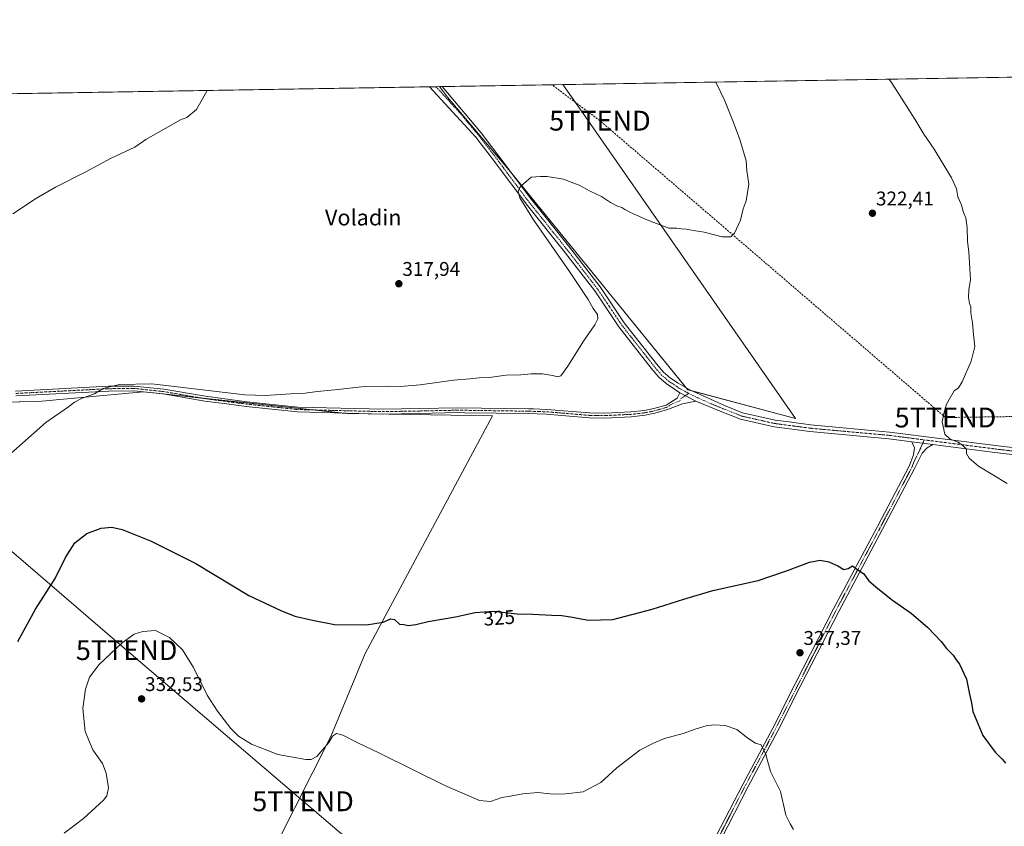
# Model space of a CAD drawing. Units: metres. Extents: x 615588 to 619108, y 4648415 to 4650785.
# Drawn here: x 616801 to 617297, y 4650379 to 4650785 of the extents above; entities that cross this region are included whole.
import ezdxf
from ezdxf.enums import TextEntityAlignment as Align

# ---------------------------------------------------------------- set-up
doc = ezdxf.new("R2010")
doc.units = ezdxf.units.M
doc.header["$MEASUREMENT"] = 0
doc.linetypes.add('TRAZO_Y_PUNTO', pattern=[1, 0.5, -0.25, 0, -0.25])
doc.linetypes.add('TRAZOSX2', pattern=[1.5, 1, -0.5])
doc.layers.get('0').update_dxf_attribs({"lineweight": 5})
for name, color, linetype, lineweight in [('Camino', 19, 'Continuous', 0), ('Camino Cxs', 19, 'Continuous', 0), ('Camino eje', 39, 'TRAZO_Y_PUNTO', 13), ('Carátula', 7, 'Continuous', 5), ('Comarca CxS', 133, 'Continuous', 0), ('Comunidad Autónoma CxS', 142, 'Continuous', 0), ('Conducción de hidrocarburos lineal', 6, 'TRAZOSX2', 0), ('Cultivos herbáceos CxS', 92, 'Continuous', 0), ('Cultivos leñosos', 92, 'Continuous', 0), ('Cultivos leñosos CxS', 92, 'Continuous', 0), ('Curva de nivel maestra', 36, 'Continuous', 30), ('Curva de nivel normal', 36, 'Continuous', 0), ('Municipio CxS', 142, 'Continuous', 0), ('Pista no pavimentada', 254, 'Continuous', 13), ('Pista no pavimentada Cxs', 254, 'Continuous', 0), ('Pista pavimentada eje', 135, 'TRAZO_Y_PUNTO', 0), ('Provincia CxS', 1, 'Continuous', 0), ('Punto de cota en terreno', 7, 'Continuous', 0), ('Rótulo de curva de nivel directora', 19, 'Continuous', 0), ('Rótulo de punto de cota en terreno', 19, 'Continuous', 0), ('Tendido', 6, 'Continuous', 0), ('Texto cartográfico', 19, 'Continuous', 0), ('Torre de tendido puntual', 7, 'Continuous', 0)]:
    doc.layers.add(name, color=color, linetype=linetype, lineweight=lineweight)
doc.styles.add('Arial', font='txt', dxfattribs={"height": 0.2})

# ---------------------------------------------------------------- blocks, each defined once
blk = doc.blocks.new('*U162')
at = {"layer": 'Curva de nivel normal', "color": 36, "linetype": 'Continuous', "lineweight": 0}
blk.add_polyline3d([(616797.56, 4650687.41, 315), (616809.63, 4650695.18, 315), (616819.09, 4650700.76, 315), (616834.76, 4650708.67, 315), (616847.18, 4650715.39, 315), (616859.11, 4650720.96, 315), (616864.76, 4650724.81, 315), (616882.08, 4650734.68, 315), (616885.42, 4650736, 315), (616890.3, 4650739.88, 315), (616895.53, 4650749.56, 315)], dxfattribs=at)
blk = doc.blocks.new('*U168')
at = {"layer": 'Curva de nivel normal', "color": 36, "linetype": 'Continuous', "lineweight": 0}
for points in [[(617298.99, 4650551.44, 320), (617284.51, 4650560.2, 320), (617279.76, 4650564.24, 320), (617278.51, 4650566.54, 320), (617278.51, 4650568.66, 320), (617276.76, 4650570.35, 320), (617274.24, 4650572.31, 320), (617270.27, 4650573.72, 320), (617267.44, 4650576.22, 320), (617266.2, 4650582.56, 320), (617267.02, 4650586.65, 320), (617268.39, 4650591.34, 320), (617272.19, 4650598.06, 320), (617274.47, 4650599.69, 320), (617276.24, 4650602.66, 320), (617280.84, 4650613.15, 320), (617282.59, 4650620.48, 320), (617281.96, 4650626.48, 320), (617281.42, 4650632.39, 320), (617280.55, 4650637.5, 320), (617280.64, 4650640.41, 320), (617279.99, 4650642.09, 320), (617279.51, 4650645.18, 320), (617279.61, 4650648.97, 320), (617280.5, 4650654.28, 320), (617280.13, 4650659.68, 320), (617279.57, 4650668.13, 320), (617278.87, 4650673.36, 320), (617278.83, 4650680.28, 320), (617278.1, 4650685.38, 320), (617276.84, 4650688.08, 320), (617275.72, 4650692.17, 320), (617274.1, 4650695.88, 320), (617273.38, 4650700, 320), (617270.83, 4650705.48, 320), (617262.05, 4650719.94, 320), (617256.88, 4650727.5, 320), (617252.36, 4650735.08, 320), (617245.74, 4650745.76, 320), (617240.33, 4650754.07, 320), (617239.33, 4650755.25, 320)], [(617152.01, 4650753.81, 320), (617156.57, 4650744.29, 320), (617161.01, 4650733.41, 320), (617164.12, 4650724.86, 320), (617167.26, 4650714.13, 320), (617167.76, 4650709.03, 320), (617168.71, 4650702.38, 320), (617167.32, 4650693.93, 320), (617165.8, 4650689.81, 320), (617164.49, 4650684.15, 320), (617161.51, 4650677.68, 320), (617159.56, 4650675.7, 320), (617155.3, 4650675.8, 320), (617146.25, 4650678.15, 320), (617140.78, 4650678.95, 320), (617137.06, 4650679.63, 320), (617134.73, 4650679.74, 320), (617132.4, 4650680.13, 320), (617128.4, 4650680.06, 320), (617117.23, 4650684.31, 320), (617113.64, 4650686.06, 320), (617108.95, 4650688.04, 320), (617106.11, 4650689.53, 320), (617104.74, 4650690.56, 320), (617102.5, 4650691.22, 320), (617098.95, 4650693.11, 320), (617094.35, 4650696.1, 320), (617088.65, 4650698.74, 320), (617083.13, 4650701.88, 320), (617079.17, 4650703.25, 320), (617075.24, 4650704.79, 320), (617066.98, 4650706.19, 320), (617063.69, 4650706.14, 320), (617058.98, 4650705.82, 320), (617055.07, 4650702.49, 320), (617052.99, 4650700.39, 320), (617052.39, 4650698.46, 320), (617053.27, 4650695.43, 320), (617060.19, 4650684.27, 320), (617078.26, 4650658.34, 320), (617087.76, 4650644.18, 320), (617090.25, 4650639.65, 320), (617092.32, 4650636.65, 320), (617092.59, 4650634.35, 320), (617090.97, 4650631.45, 320), (617085.26, 4650623.15, 320), (617077.49, 4650610.62, 320), (617073.88, 4650605.77, 320), (617072.45, 4650605.18, 320), (617069.74, 4650605.94, 320), (617064.66, 4650606.64, 320), (617059, 4650606.69, 320), (617053.79, 4650606.25, 320), (617046.34, 4650606.08, 320), (617037.74, 4650604.91, 320), (617032.68, 4650604.76, 320), (617028.09, 4650604.26, 320), (617019.79, 4650603.56, 320), (617002.96, 4650601.11, 320), (616992.83, 4650600.3, 320), (616987.01, 4650600.54, 320), (616973.38, 4650600.21, 320), (616959.99, 4650598.68, 320), (616951.09, 4650597.86, 320), (616944.98, 4650596.97, 320), (616937.62, 4650596.69, 320), (616924.96, 4650595.7, 320), (616914.65, 4650596.06, 320), (616867.75, 4650601.66, 320), (616851.35, 4650601.3, 320), (616843.21, 4650599.34, 320), (616838.76, 4650596.66, 320), (616832.63, 4650594.49, 320), (616828.77, 4650592.46, 320), (616825.68, 4650590.05, 320), (616814.3, 4650582.15, 320), (616789.03, 4650559.92, 320)]]:
    blk.add_polyline3d(points, dxfattribs=at)
blk = doc.blocks.new('5PATER')
at = {"layer": 'Carátula', "linetype": 'Continuous', "lineweight": 5}
h = blk.add_hatch(color=250, dxfattribs=at)
edge = h.paths.add_edge_path()
edge.add_ellipse((0, 0.01), major_axis=(-1.33, -1.34), ratio=0.999422, start_angle=0, end_angle=360)
blk = doc.blocks.new('5TTEND')
blk.add_text('5TTEND', height=10).set_placement((0, 0), align=Align.MIDDLE_CENTER)

msp = doc.modelspace()

# ---------------------------------------------------------------- linework, layer by layer
at = {"layer": 'Camino', "color": 19, "linetype": 'Continuous', "lineweight": 0}
for points in [[(616799.05, 4650598.03, 318.22), (616845.9, 4650600.41, 319.91), (616858.69, 4650600.55, 320.04), (616873.82, 4650598.96, 320.21), (616894.75, 4650595.38, 320.1), (616915.63, 4650592.65, 320.31), (616941.28, 4650589.92, 320.42), (616984.51, 4650588.85, 320.8), (617002.6, 4650589.18, 320.75), (617021.98, 4650589.59, 320.81), (617057.56, 4650589.08, 321.05), (617060.1, 4650589, 321.06), (617066.73, 4650588.78, 321.08), (617088.38, 4650586.97, 321.15), (617096.01, 4650586.86, 321.18), (617109.12, 4650587.49, 321.44), (617116.04, 4650588.26, 321.55), (617120.74, 4650589.19, 321.63), (617126.99, 4650590.98, 321.85), (617132.53, 4650594.43, 322.28), (617133.83, 4650597.18, 322.52)], [(617141.91, 4650592.89, 322.46), (617135.32, 4650591.63, 322.07), (617127.71, 4650588.72, 321.69), (617121.33, 4650586.81, 321.53), (617116.41, 4650585.84, 321.47), (617109.32, 4650585.05, 321.41), (617096.05, 4650584.41, 321.13), (617088.26, 4650584.53, 321.1), (617066.59, 4650586.34, 321.13), (617057.5, 4650586.63, 321.11), (617025.55, 4650587.1, 320.86), (617021.99, 4650587.15, 320.85), (617002.65, 4650586.74, 320.82), (616984.5, 4650586.4, 320.89), (616941.12, 4650587.48, 320.56), (616915.31, 4650590.24, 320.46), (616905.49, 4650591.53, 320.46), (616894.39, 4650592.98, 320.3), (616873.49, 4650596.55, 320.35), (616858.58, 4650598.12, 320.25), (616845.98, 4650597.98, 320.13), (616799.14, 4650595.6, 318.36)], [(617133.83, 4650597.18, 322.52), (617141.91, 4650592.89, 322.46)], [(617134.42, 4650339.46, 333.85), (617152.09, 4650373.45, 332.7), (617165.79, 4650400.05, 331.08), (617180.73, 4650428.1, 329.39), (617192.07, 4650450.36, 328.2), (617211.45, 4650488.3, 326.21), (617233.56, 4650529.72, 323.65), (617249.52, 4650560.09, 321.52), (617251.7, 4650565.79, 321.08), (617252.21, 4650569.36, 320.93), (617250.88, 4650572.47, 320.91)], [(617261.53, 4650571.11, 320.41), (617258.53, 4650569.32, 320.66), (617256.13, 4650566.75, 320.89), (617252.17, 4650558.9, 321.42), (617236.12, 4650528.36, 323.64), (617214.02, 4650486.96, 326.24), (617194.65, 4650449.04, 328.19), (617183.29, 4650426.76, 329.29), (617168.35, 4650398.71, 330.98), (617154.66, 4650372.12, 332.72)], [(617250.88, 4650572.47, 320.91), (617261.53, 4650571.11, 320.41)]]:
    msp.add_polyline3d(points, dxfattribs=at)
at = {"layer": 'Camino Cxs', "color": 19, "linetype": 'Continuous', "lineweight": 0}
for points in [[(616799.05, 4650598.03, 318.22), (616845.9, 4650600.41, 319.91), (616858.69, 4650600.55, 320.04), (616873.82, 4650598.96, 320.21), (616894.75, 4650595.38, 320.1), (616915.63, 4650592.65, 320.31), (616941.28, 4650589.92, 320.42), (616984.51, 4650588.85, 320.8), (617002.6, 4650589.18, 320.75), (617021.98, 4650589.59, 320.81), (617057.56, 4650589.08, 321.05), (617060.1, 4650589, 321.06), (617066.73, 4650588.78, 321.08), (617088.38, 4650586.97, 321.15), (617096.01, 4650586.86, 321.18), (617109.12, 4650587.49, 321.44), (617116.04, 4650588.26, 321.55), (617120.74, 4650589.19, 321.63), (617126.99, 4650590.98, 321.85), (617132.53, 4650594.43, 322.28), (617133.83, 4650597.18, 322.52), (617141.91, 4650592.89, 322.46), (617135.32, 4650591.63, 322.07), (617127.71, 4650588.72, 321.69), (617121.33, 4650586.81, 321.53), (617116.41, 4650585.84, 321.47), (617109.32, 4650585.05, 321.41), (617096.05, 4650584.41, 321.13), (617088.26, 4650584.53, 321.1), (617066.59, 4650586.34, 321.13), (617057.5, 4650586.63, 321.11), (617025.55, 4650587.1, 320.86), (617021.99, 4650587.15, 320.85), (617002.65, 4650586.74, 320.82), (616984.5, 4650586.4, 320.89), (616941.12, 4650587.48, 320.56), (616915.31, 4650590.24, 320.46), (616905.49, 4650591.53, 320.46), (616894.39, 4650592.98, 320.3), (616873.49, 4650596.55, 320.35), (616858.58, 4650598.12, 320.25), (616845.98, 4650597.98, 320.13), (616799.14, 4650595.6, 318.36)], [(617152.09, 4650373.45, 332.7), (617165.79, 4650400.05, 331.08), (617180.73, 4650428.1, 329.39), (617192.07, 4650450.36, 328.2), (617211.45, 4650488.3, 326.21), (617233.56, 4650529.72, 323.65), (617249.52, 4650560.09, 321.52), (617251.7, 4650565.79, 321.08), (617252.21, 4650569.36, 320.93), (617250.88, 4650572.47, 320.91), (617261.53, 4650571.11, 320.41), (617261.53, 4650571.11, 320.41), (617258.53, 4650569.32, 320.66), (617256.13, 4650566.75, 320.89), (617252.17, 4650558.9, 321.42), (617236.12, 4650528.36, 323.64), (617214.02, 4650486.96, 326.24), (617194.65, 4650449.04, 328.19), (617183.29, 4650426.76, 329.29), (617168.35, 4650398.71, 330.98), (617154.66, 4650372.12, 332.72)]]:
    msp.add_polyline3d(points, dxfattribs=at)
at = {"layer": 'Camino eje', "color": 39, "linetype": 'TRAZO_Y_PUNTO', "lineweight": 13}
for points in [[(616799.1, 4650596.82, 318.29), (616845.94, 4650599.2, 320.02), (616858.64, 4650599.34, 320.15), (616873.66, 4650597.76, 320.29), (616884.12, 4650595.97, 320.2), (616894.57, 4650594.18, 320.2), (616910.56, 4650592.09, 320.44), (616915.47, 4650591.45, 320.39), (616928.3, 4650590.08, 320.36), (616941.2, 4650588.7, 320.51), (616962.89, 4650588.16, 320.63), (616984.51, 4650587.63, 320.84), (616993.58, 4650587.8, 320.83), (617002.63, 4650587.96, 320.76), (617021.99, 4650588.37, 320.79), (617041.56, 4650588.09, 320.97), (617057.53, 4650587.86, 321.08), (617063.35, 4650587.67, 321.09), (617066.66, 4650587.56, 321.11), (617088.32, 4650585.75, 321.12), (617092.22, 4650585.69, 321.14), (617096.03, 4650585.64, 321.16), (617109.22, 4650586.27, 321.43), (617116.23, 4650587.05, 321.51), (617121.04, 4650588, 321.58), (617124.23, 4650588.96, 321.67), (617127.35, 4650589.85, 321.77), (617130.12, 4650591.58, 321.94), (617133.93, 4650593.03, 322.22), (617134.58, 4650594.41, 322.37), (617138.4, 4650596.84, 322.55)], [(617257.14, 4650573.4, 320.63), (617253.92, 4650566.27, 320.99), (617251.94, 4650562.35, 321.24), (617250.85, 4650559.5, 321.47), (617234.84, 4650529.04, 323.65), (617212.74, 4650487.63, 326.22), (617193.36, 4650449.7, 328.19), (617187.69, 4650438.57, 328.72), (617182.01, 4650427.43, 329.35), (617167.07, 4650399.38, 331.07), (617160.22, 4650386.08, 331.9), (617153.38, 4650372.79, 332.71), (617146.57, 4650359.09, 333.37), (617137.73, 4650342.1, 333.92), (617136.92, 4650339.72, 334.03), (617136.72, 4650335.54, 334.28)]]:
    msp.add_polyline3d(points, dxfattribs=at)
at = {"layer": 'Comarca CxS', "color": 133, "linetype": 'Continuous', "lineweight": 0}
msp.add_polyline3d([(619089.25, 4648472.12, 300.37), (615637.18, 4648414.99, 328.12), (615599.48, 4650728.1, 324.28), (619050.37, 4650785.24, 298.21), (619089.25, 4648472.12, 300.37)], close=True, dxfattribs=at)
at = {"layer": 'Comunidad Autónoma CxS', "color": 142, "linetype": 'Continuous', "lineweight": 0}
msp.add_polyline3d([(619089.25, 4648472.12, 300.37), (615637.18, 4648414.99, 328.12), (615599.48, 4650728.1, 324.28), (616422.97, 4650741.74, 312.95), (619050.37, 4650785.24, 298.21), (619081.03, 4648961.36, 301.2), (619089.25, 4648472.12, 300.37)], close=True, dxfattribs=at)
at = {"layer": 'Conducción de hidrocarburos lineal', "color": 6, "linetype": 'TRAZOSX2', "lineweight": 0}
msp.add_polyline3d([(619073.73, 4649395.4, 348.19), (619056.61, 4649408.89, 348.21), (618967.08, 4649480.11, 342.48), (618914.28, 4649520.23, 343.15), (618825.06, 4649589.93, 340.14), (618727.55, 4649667.69, 337.1), (618597.41, 4649768.2, 330.87), (618392.15, 4649931.71, 324.82), (618312.46, 4649988.71, 329.91), (618279.5, 4650016.78, 333.06), (618232.76, 4650053, 340.84), (618134.2, 4650132.33, 345.85), (618051.13, 4650193.3, 336.8), (617934.62, 4650283.3, 342.99), (617822.23, 4650378.76, 326.44), (617797.59, 4650395.07, 324.92), (617536.84, 4650589.83, 318.43), (617446.5, 4650612.97, 316.39), (617384.52, 4650586.36, 317.28), (617267.81, 4650584.67, 319.89), (617093.62, 4650734.33, 318.13), (617069.38, 4650752.44, 317.45)], dxfattribs=at)
at = {"layer": 'Cultivos herbáceos CxS', "color": 92, "linetype": 'Continuous', "lineweight": 0}
for points in [[(615888.8, 4650732.89, 320.56), (617012.74, 4650751.5, 317.1), (617016.69, 4650746.16, 317.42), (617047.7, 4650709.52, 319.51), (617137.93, 4650598.69, 322.59), (617192.19, 4650584.26, 322.26), (617083.71, 4650740.12, 318), (617074.98, 4650752.53, 317.43), (617302.37, 4650756.3, 316.38), (617348.17, 4650668.43, 315.91), (617403.38, 4650554.56, 318.07), (617405.68, 4650549.83, 318.27), (617420.01, 4650514.25, 318.7), (617431.03, 4650494.5, 318.99), (617491.22, 4650395.19, 320.33), (617535.82, 4650315.34, 321.85), (617626.2, 4650172.08, 325.37), (617673.2, 4650101.23, 325.75), (617694.33, 4650068.35, 326.26), (617768.41, 4649953.37, 328.87), (617855.33, 4649842.69, 329.97)], [(617074.98, 4650752.53, 317.43), (617302.37, 4650756.3, 316.38)], [(615888.8, 4650732.89, 320.56), (616126.39, 4650736.83, 315.91), (616128.34, 4650736.86, 315.89), (616130.28, 4650736.89, 315.87), (616425.35, 4650741.78, 312.96), (616427.32, 4650741.81, 312.94), (616429.29, 4650741.84, 312.87), (616512.3, 4650743.22, 311.93), (616513.83, 4650743.24, 311.92), (616515.36, 4650743.27, 311.91), (616570.44, 4650744.18, 311.8), (616573.16, 4650744.22, 311.59), (616576.81, 4650744.28, 311.2), (616701.94, 4650746.36, 311.43), (616704.09, 4650746.39, 311.57), (616706.25, 4650746.43, 311.72), (617007.73, 4650751.42, 316.8), (617010.93, 4650751.47, 317.06), (617012.74, 4650751.5, 317.1)], [(617074.98, 4650752.53, 317.43), (617083.71, 4650740.12, 318), (617192.19, 4650584.26, 322.26), (617140.13, 4650598.1, 322.55), (617137.93, 4650598.69, 322.59), (617137.16, 4650599.63, 322.6), (617049.98, 4650706.71, 319.6), (617047.7, 4650709.52, 319.51), (617016.69, 4650746.16, 317.42), (617012.74, 4650751.5, 317.1)], [(616921.45, 4650351.62, 336.73), (616957.92, 4650423.85, 329.53), (616975.3, 4650465.75, 325.94), (617039.44, 4650585.46, 321.08), (616966.33, 4650586.64, 320.74), (616863.53, 4650597.61, 320.31), (616810.42, 4650592.7, 319.08), (616743.73, 4650591.57, 316.87)], [(616743.73, 4650591.57, 316.87), (616743.85, 4650591.57, 316.86), (616745.11, 4650591.6, 316.82), (616810.42, 4650592.7, 319.08), (616863.46, 4650597.61, 320.31), (616863.53, 4650597.61, 320.31), (616873.49, 4650596.55, 320.35), (616892.72, 4650594.5, 320.17), (616948.76, 4650588.51, 320.53), (616963.68, 4650586.92, 320.7), (616966.33, 4650586.64, 320.74), (617039.44, 4650585.46, 321.08), (616975.3, 4650465.75, 325.94), (616957.92, 4650423.85, 329.53), (616921.45, 4650351.62, 336.73), (616898.72, 4650310.91, 340.63), (616888.27, 4650287.77, 341.84), (616880.21, 4650265.72, 344.36)], [(616743.73, 4650591.57, 316.87), (616743.85, 4650591.57, 316.86), (616745.11, 4650591.6, 316.82), (616810.42, 4650592.7, 319.08), (616863.46, 4650597.61, 320.31), (616863.53, 4650597.61, 320.31), (616873.49, 4650596.55, 320.35), (616892.72, 4650594.5, 320.17), (616948.76, 4650588.51, 320.53), (616963.68, 4650586.92, 320.7), (616966.33, 4650586.64, 320.74), (617039.44, 4650585.46, 321.08), (616975.3, 4650465.75, 325.94), (616957.92, 4650423.85, 329.53), (616921.45, 4650351.62, 336.73), (616898.72, 4650310.91, 340.63), (616888.27, 4650287.77, 341.84), (616880.21, 4650265.72, 344.36)]]:
    msp.add_polyline3d(points, dxfattribs=at)
msp.add_polyline3d([(616880.21, 4650265.72, 344.36), (616879.44, 4650266.23, 344.12), (616875.15, 4650269.06, 342.85), (616842.53, 4650290.52, 335.43), (616795.49, 4650317.34, 330.7), (616765.17, 4650331.88, 327.12), (616749.57, 4650339.46, 326.1), (616732.89, 4650352.24, 324.87), (616754.48, 4650385.96, 324.97), (616763.41, 4650407.81, 324.12), (616771.89, 4650422.65, 323.61), (616786.66, 4650440.21, 324.84), (616777.76, 4650496.46, 322.93), (616743.73, 4650591.57, 316.87), (616810.42, 4650592.7, 319.08), (616863.53, 4650597.61, 320.31), (616966.33, 4650586.64, 320.74), (617039.44, 4650585.46, 321.08), (616975.3, 4650465.75, 325.94), (616957.92, 4650423.85, 329.53), (616921.45, 4650351.62, 336.73), (616898.72, 4650310.91, 340.63), (616888.27, 4650287.77, 341.84), (616880.21, 4650265.72, 344.36)], close=True, dxfattribs=at)
at = {"layer": 'Cultivos leñosos', "color": 92, "linetype": 'Continuous', "lineweight": 0}
for points in [[(617012.74, 4650751.5, 317.1), (617014.13, 4650751.52, 317.09), (617074.98, 4650752.53, 317.43)], [(617074.98, 4650752.53, 317.43), (617083.71, 4650740.12, 318), (617192.19, 4650584.26, 322.26), (617140.13, 4650598.1, 322.55), (617137.93, 4650598.69, 322.59), (617137.16, 4650599.63, 322.6), (617049.98, 4650706.71, 319.6), (617047.7, 4650709.52, 319.51), (617016.69, 4650746.16, 317.42), (617012.74, 4650751.5, 317.1)]]:
    msp.add_polyline3d(points, dxfattribs=at)
at = {"layer": 'Cultivos leñosos CxS', "color": 92, "linetype": 'Continuous', "lineweight": 0}
msp.add_polyline3d([(617012.74, 4650751.5, 317.1), (617074.98, 4650752.53, 317.43), (617083.71, 4650740.12, 318), (617192.19, 4650584.26, 322.26), (617137.93, 4650598.69, 322.59), (617047.7, 4650709.52, 319.51), (617016.69, 4650746.16, 317.42), (617012.74, 4650751.5, 317.1)], close=True, dxfattribs=at)
at = {"layer": 'Curva de nivel maestra', "color": 36, "linetype": 'Continuous', "lineweight": 30}
msp.add_polyline3d([(616800.09, 4650471.83, 325), (616809, 4650488.03, 325), (616818.94, 4650503.53, 325), (616824.23, 4650514.09, 325), (616828.95, 4650521.55, 325), (616834.94, 4650526.21, 325), (616842.23, 4650528.82, 325), (616847.47, 4650529.42, 325), (616852.76, 4650528.2, 325), (616867.06, 4650522.55, 325), (616889.95, 4650511.02, 325), (616916.57, 4650495.01, 325), (616932.79, 4650487.3, 325), (616939.77, 4650484.54, 325), (616948.7, 4650482.44, 325), (616959.83, 4650480.25, 325), (616975.92, 4650480.17, 325), (616984.32, 4650481.55, 325), (616988.23, 4650483.19, 325), (616990.03, 4650482.84, 325), (616992.56, 4650480.5, 325), (616994.74, 4650480.3, 325), (616997.07, 4650479.8, 325), (617000.74, 4650480.31, 325), (617007.01, 4650481.92, 325), (617020.81, 4650484.16, 325), (617030.67, 4650486.42, 325), (617039.86, 4650487.05, 325), (617051.87, 4650485.7, 325), (617059.86, 4650485.52, 325), (617069.4, 4650484.95, 325), (617074.38, 4650484.88, 325), (617079.71, 4650484.07, 325), (617087.67, 4650482.48, 325), (617100.12, 4650482.82, 325), (617120, 4650488.1, 325), (617135.96, 4650493.06, 325), (617150.62, 4650497.45, 325), (617173.46, 4650502.47, 325), (617188.11, 4650507.6, 325), (617199.25, 4650511.75, 325), (617204.72, 4650512.68, 325), (617208.94, 4650511.87, 325), (617213.58, 4650509.82, 325), (617216.6, 4650508.1, 325), (617218.77, 4650508.6, 325), (617220.93, 4650509.9, 325), (617223.12, 4650508.15, 325), (617226.45, 4650506.05, 325), (617229.16, 4650502.34, 325), (617233.77, 4650498.48, 325), (617241.15, 4650492.53, 325), (617250.46, 4650485.98, 325), (617259.01, 4650478.78, 325), (617265.63, 4650471.77, 325), (617268.35, 4650468.22, 325), (617271.76, 4650464.83, 325), (617273.24, 4650462.54, 325), (617274.91, 4650460.32, 325), (617278.38, 4650452.84, 325), (617280.02, 4650445.15, 325), (617281.03, 4650440.82, 325), (617281.66, 4650436.5, 325), (617286.69, 4650424.36, 325), (617292.86, 4650415.96, 325), (617296.4, 4650412.5, 325), (617298.07, 4650410.44, 325)], dxfattribs=at)
at = {"layer": 'Curva de nivel normal', "color": 36, "linetype": 'Continuous', "lineweight": 0}
msp.add_polyline3d([(617191.22, 4650377.01, 330), (617189.48, 4650379.87, 330), (617187.4, 4650384.24, 330), (617186.3, 4650388.68, 330), (617184.62, 4650396.1, 330), (617179.59, 4650406.14, 330), (617177.26, 4650414.73, 330), (617174.92, 4650419.7, 330), (617172.12, 4650420.56, 330), (617168.25, 4650422.97, 330), (617162.71, 4650427.46, 330), (617156.73, 4650429.41, 330), (617151.21, 4650429.73, 330), (617147.19, 4650429.19, 330), (617142.07, 4650427.66, 330), (617135.61, 4650425.39, 330), (617126.12, 4650422.91, 330), (617120.68, 4650420.56, 330), (617113.7, 4650416.96, 330), (617102.12, 4650407.99, 330), (617094.15, 4650400.71, 330), (617085.17, 4650395.95, 330), (617076.24, 4650395.01, 330), (617070.08, 4650394.85, 330), (617062.35, 4650395.57, 330), (617054.8, 4650395.03, 330), (617048.39, 4650393.79, 330), (617044.08, 4650393.08, 330), (617038.46, 4650391.05, 330), (617032.98, 4650391.57, 330), (617015.44, 4650399.2, 330), (616982.41, 4650415.5, 330), (616971.22, 4650420.81, 330), (616964.01, 4650424.6, 330), (616960.75, 4650425.38, 330), (616958.8, 4650424.04, 330), (616956.96, 4650420.86, 330), (616950.92, 4650413.84, 330), (616948.06, 4650412.32, 330), (616945.42, 4650412.23, 330), (616931.24, 4650414.74, 330), (616918.02, 4650420.02, 330), (616911.39, 4650424.02, 330), (616907.55, 4650427.94, 330), (616900.79, 4650436.58, 330), (616895.68, 4650444.69, 330), (616888.76, 4650458.66, 330), (616883.2, 4650467.49, 330), (616876.6, 4650473.82, 330), (616869.58, 4650477.32, 330), (616863.09, 4650476.87, 330), (616858.76, 4650475.4, 330), (616852.78, 4650471.16, 330), (616841.08, 4650460.2, 330), (616836.34, 4650453.83, 330), (616834.24, 4650447.7, 330), (616832.9, 4650437.97, 330), (616834.04, 4650426.41, 330), (616837.98, 4650417.17, 330), (616842.76, 4650410.32, 330), (616844.61, 4650405.32, 330), (616845.9, 4650398.03, 330), (616845.07, 4650393.87, 330), (616843.38, 4650391.74, 330), (616833.18, 4650382.55, 330), (616823.43, 4650375.08, 330)], dxfattribs=at)
at = {"layer": 'Municipio CxS', "color": 142, "linetype": 'Continuous', "lineweight": 0}
msp.add_polyline3d([(616422.97, 4650741.74, 312.95), (619050.37, 4650785.24, 298.21), (619081.03, 4648961.36, 301.2)], dxfattribs=at)
at = {"layer": 'Pista no pavimentada', "color": 254, "linetype": 'Continuous', "lineweight": 13}
for points in [[(617007.73, 4650751.42, 316.8), (617014.13, 4650751.52, 317.09)], [(617133.83, 4650597.18, 322.52), (617131.28, 4650598.99, 322.59), (617127.07, 4650601.75, 322.65), (617123.31, 4650605.05, 322.6), (617119.42, 4650609.59, 322.67), (617103.14, 4650630.44, 322.03), (617091.03, 4650648.47, 321.71), (617075.06, 4650669.07, 320.9), (617056.4, 4650692.42, 320.02), (617041.45, 4650712.41, 319.11), (617030.99, 4650726, 318.23), (617007.73, 4650751.42, 316.8)], [(617014.13, 4650751.52, 317.09), (617033.68, 4650728.12, 318.35), (617044.17, 4650714.48, 319.24), (617059.11, 4650694.51, 320.29), (617077.75, 4650671.19, 321.31), (617093.81, 4650650.48, 321.96), (617105.91, 4650632.45, 322.43), (617122.07, 4650611.76, 322.87), (617125.75, 4650607.47, 322.81), (617129.15, 4650604.48, 322.77), (617133.05, 4650601.92, 322.65), (617138.94, 4650598.64, 322.58), (617156.49, 4650590.68, 322.44), (617165.44, 4650587.07, 322.41), (617182.04, 4650583.35, 322.37), (617188.96, 4650582.43, 322.3), (617199.76, 4650580.99, 322.22), (617239.6, 4650577.37, 321.16), (617293.09, 4650570.51, 319.34), (617353.32, 4650563.35, 318.22)], [(617133.83, 4650597.18, 322.52), (617141.91, 4650592.89, 322.46)], [(617250.88, 4650572.47, 320.91), (617239.23, 4650573.97, 321.27), (617199.38, 4650577.59, 322.3), (617181.44, 4650579.97, 322.43), (617164.42, 4650583.79, 322.4), (617155.15, 4650587.53, 322.35), (617141.91, 4650592.89, 322.46)], [(617250.88, 4650572.47, 320.91), (617261.53, 4650571.11, 320.41)], [(617352.9, 4650559.95, 318.5), (617292.68, 4650567.12, 319.5), (617261.53, 4650571.11, 320.41)]]:
    msp.add_polyline3d(points, dxfattribs=at)
at = {"layer": 'Pista no pavimentada Cxs', "color": 254, "linetype": 'Continuous', "lineweight": 0}
msp.add_polyline3d([(617352.9, 4650559.95, 318.5), (617292.68, 4650567.12, 319.5), (617261.53, 4650571.11, 320.41), (617250.88, 4650572.47, 320.91), (617239.23, 4650573.97, 321.27), (617199.38, 4650577.59, 322.3), (617181.44, 4650579.97, 322.43), (617164.42, 4650583.79, 322.4), (617155.15, 4650587.53, 322.35), (617141.91, 4650592.89, 322.46), (617133.83, 4650597.18, 322.52), (617131.28, 4650598.99, 322.59), (617127.07, 4650601.75, 322.65), (617123.31, 4650605.05, 322.6), (617119.42, 4650609.59, 322.67), (617103.14, 4650630.44, 322.03), (617091.03, 4650648.47, 321.71), (617075.06, 4650669.07, 320.9), (617056.4, 4650692.42, 320.02), (617041.45, 4650712.41, 319.11), (617030.99, 4650726, 318.23), (617007.73, 4650751.42, 316.8), (617014.13, 4650751.52, 317.09), (617033.68, 4650728.12, 318.35), (617044.17, 4650714.48, 319.24), (617059.11, 4650694.51, 320.29), (617077.75, 4650671.19, 321.31), (617093.81, 4650650.48, 321.96), (617105.91, 4650632.45, 322.43), (617122.07, 4650611.76, 322.87), (617125.75, 4650607.47, 322.81), (617129.15, 4650604.48, 322.77), (617133.05, 4650601.92, 322.65), (617138.94, 4650598.64, 322.58), (617156.49, 4650590.68, 322.44), (617165.44, 4650587.07, 322.41), (617182.04, 4650583.35, 322.37), (617188.96, 4650582.43, 322.3), (617199.76, 4650580.99, 322.22), (617239.6, 4650577.37, 321.16), (617293.09, 4650570.51, 319.34), (617353.32, 4650563.35, 318.22)], dxfattribs=at)
at = {"layer": 'Pista pavimentada eje', "color": 135, "linetype": 'TRAZO_Y_PUNTO', "lineweight": 0}
for points in [[(617010.93, 4650751.47, 317.06), (617022.56, 4650738.77, 317.75), (617032.34, 4650727.06, 318.36), (617037.58, 4650720.24, 318.77), (617042.81, 4650713.45, 319.24), (617057.76, 4650693.47, 320.28), (617076.41, 4650670.13, 321.27), (617092.42, 4650649.48, 321.91), (617098.47, 4650640.46, 322.09), (617104.53, 4650631.45, 322.28), (617120.75, 4650610.68, 322.82), (617124.53, 4650606.26, 322.74), (617126.23, 4650604.77, 322.8), (617128.11, 4650603.12, 322.76), (617132.17, 4650600.46, 322.63), (617133.44, 4650599.55, 322.61), (617136.39, 4650597.91, 322.6), (617138.4, 4650596.84, 322.55)], [(617138.4, 4650596.84, 322.55), (617140.43, 4650595.77, 322.55), (617149.2, 4650591.79, 322.41), (617155.82, 4650589.11, 322.47), (617164.93, 4650585.43, 322.41), (617173.44, 4650583.52, 322.44), (617181.74, 4650581.66, 322.4), (617194.17, 4650580.01, 322.24), (617199.57, 4650579.29, 322.22), (617239.42, 4650575.67, 321.22), (617245.24, 4650574.92, 321.03), (617257.14, 4650573.4, 320.63)], [(617257.14, 4650573.4, 320.63), (617292.89, 4650568.82, 319.46), (617323, 4650565.23, 318.76)]]:
    msp.add_polyline3d(points, dxfattribs=at)
at = {"layer": 'Provincia CxS', "color": 1, "linetype": 'Continuous', "lineweight": 0}
msp.add_polyline3d([(619089.25, 4648472.12, 300.37), (615637.18, 4648414.99, 328.12), (615599.48, 4650728.1, 324.28), (619050.37, 4650785.24, 298.21), (619089.25, 4648472.12, 300.37)], close=True, dxfattribs=at)
at = {"layer": 'Tendido', "color": 6, "linetype": 'Continuous', "lineweight": 0}
msp.add_polyline3d([(616531.09, 4650743.53, 311.87), (616648.27, 4650644.26, 313.38), (616765.31, 4650544.27, 319.97), (616855.01, 4650467.41, 330.44), (616943.94, 4650391.2, 332.74), (617155.87, 4650210.39, 360.52)], dxfattribs=at)

# ---------------------------------------------------------------- block references
at = {"layer": 'Curva de nivel normal', "color": 36, "linetype": 'Continuous', "lineweight": 0}
for name in ['*U168', '*U162']:
    msp.add_blockref(name, (0, 0), dxfattribs=at)
at = {"layer": 'Punto de cota en terreno', "linetype": 'Continuous', "lineweight": 0}
for p in [(617231.01, 4650687.64, 322.41), (616992.24, 4650652.12, 317.94), (617194.46, 4650466.09, 327.37), (616862.54, 4650442.82, 332.53)]:
    msp.add_blockref('5PATER', p, dxfattribs=at)
at = {"layer": 'Torre de tendido puntual', "linetype": 'Continuous', "lineweight": 0}
for p in [(617093.62, 4650734.33, 318.11), (617267.81, 4650584.67, 319.93), (616855.01, 4650467.41, 330.47), (616943.94, 4650391.2, 332.6)]:
    msp.add_blockref('5TTEND', p, dxfattribs=at)

# ---------------------------------------------------------------- texts
at = {"layer": 'Rótulo de curva de nivel directora', "color": 19, "linetype": 'Continuous', "lineweight": 0, "style": 'Arial'}
msp.add_text('325', height=7, rotation=3.9216, dxfattribs=at).set_placement((617042.82, 4650483.71), align=Align.MIDDLE_CENTER)
at = {"layer": 'Rótulo de punto de cota en terreno', "color": 19, "linetype": 'Continuous', "lineweight": 0, "style": 'Arial'}
for s, p in [('322,41', (617232.77, 4650689.4)), ('317,94', (616994, 4650653.88)), ('327,37', (617196.22, 4650467.85)), ('332,53', (616864.3, 4650444.58))]:
    msp.add_text(s, height=7, dxfattribs=at).set_placement(p, align=Align.BOTTOM_LEFT)
at = {"layer": 'Texto cartográfico', "color": 19, "linetype": 'Continuous', "lineweight": 0, "style": 'Arial'}
msp.add_text('Voladin', height=8, dxfattribs=at).set_placement((616974.27, 4650685.52), align=Align.MIDDLE_CENTER)

doc.saveas('drawing.dxf')
